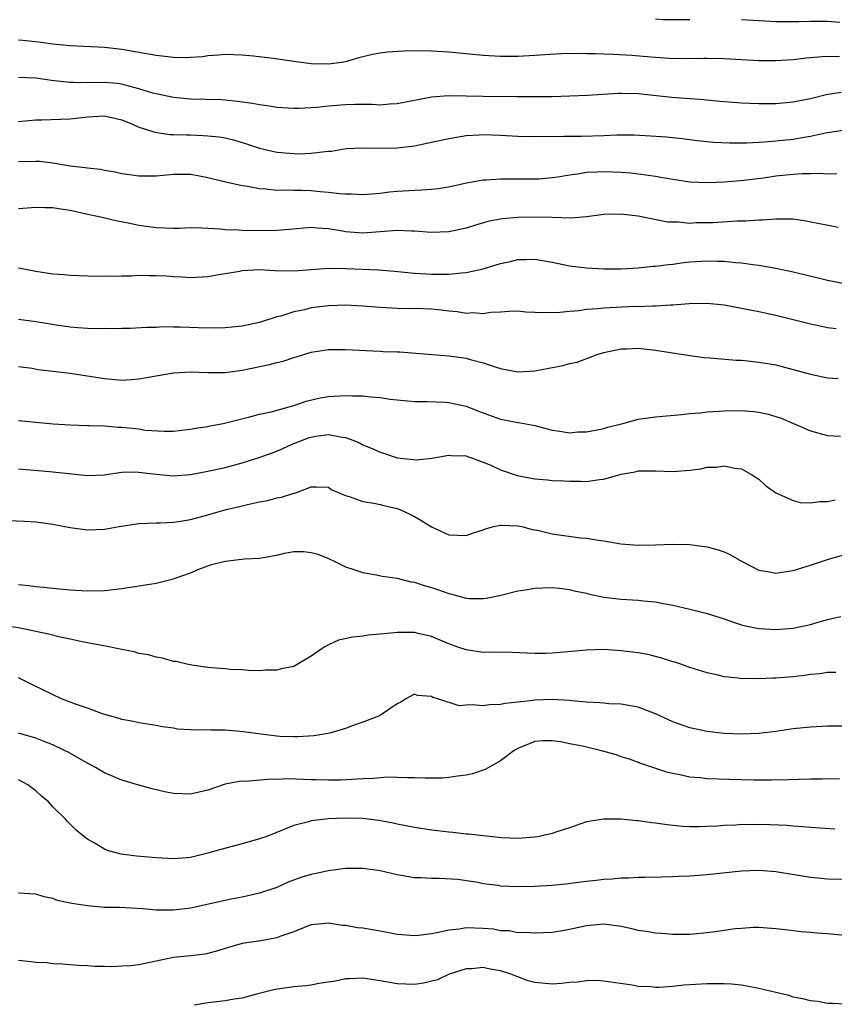
# Model space of a CAD drawing. Units: inches. Extents: x 2583000 to 2586000, y 1497000 to 1500000.
# Drawn here: x 2584571 to 2584666, y 1497995 to 1498110 of the extents above; entities that cross this region are included whole.
import ezdxf

# ---------------------------------------------------------------- set-up
doc = ezdxf.new("R2010")
doc.units = ezdxf.units.IN
doc.header["$MEASUREMENT"] = 0
doc.layers.add('LD25831497_2ft', color=93, linetype='Continuous')

msp = doc.modelspace()

# ---------------------------------------------------------------- linework, layer by layer
at = {"layer": 'LD25831497_2ft'}
for points, elevation in [([(2584649, 1498109.92), (2584648.08, 1498109.92), (2584647, 1498109.89), (2584645.91, 1498109.91), (2584645, 1498109.97)], 9908), ([(2584666.4, 1498109.6), (2584665, 1498109.7), (2584663, 1498109.72), (2584661.66, 1498109.66), (2584660.31, 1498109.69), (2584659, 1498109.68), (2584657, 1498109.78), (2584655, 1498109.92)], 9908), ([(2584666.37, 1498105.63), (2584664.39, 1498105.61), (2584662.56, 1498105.44), (2584661, 1498105.26), (2584659, 1498105.14), (2584657, 1498105.14), (2584655, 1498105.24), (2584653, 1498105.37), (2584651, 1498105.41), (2584650.61, 1498105.39), (2584648.63, 1498105.37), (2584646.59, 1498105.41), (2584644.45, 1498105.55), (2584642.26, 1498105.74), (2584640.13, 1498105.87), (2584639, 1498105.9), (2584638.05, 1498105.95), (2584637, 1498105.95), (2584636.01, 1498105.99), (2584634.04, 1498105.96), (2584632.15, 1498105.85), (2584631, 1498105.76), (2584629, 1498105.64), (2584627, 1498105.64), (2584625, 1498105.77), (2584621, 1498106.16), (2584619, 1498106.27), (2584617.71, 1498106.29), (2584615.74, 1498106.26), (2584613.87, 1498106.13), (2584613, 1498106.02), (2584612.13, 1498105.87), (2584610.52, 1498105.48), (2584609, 1498105.04), (2584608.79, 1498105), (2584607, 1498104.74), (2584605, 1498104.78), (2584603, 1498105.05), (2584600.59, 1498105.41), (2584598.31, 1498105.69), (2584597, 1498105.8), (2584595, 1498105.87), (2584594.22, 1498105.78), (2584593, 1498105.71), (2584592.4, 1498105.6), (2584591, 1498105.51), (2584590.52, 1498105.48), (2584589, 1498105.52), (2584587, 1498105.75), (2584583, 1498106.47), (2584581.34, 1498106.66), (2584581, 1498106.69), (2584577, 1498106.89), (2584575, 1498107.08), (2584573.31, 1498107.31), (2584571.5, 1498107.5), (2584571, 1498107.55)], 9910), ([(2584666.56, 1498101.44), (2584664.82, 1498101.18), (2584663, 1498100.73), (2584661, 1498100.32), (2584659, 1498100.14), (2584657, 1498100.13), (2584655, 1498100.21), (2584653, 1498100.36), (2584652.43, 1498100.43), (2584650.6, 1498100.6), (2584646.89, 1498100.89), (2584643, 1498101.29), (2584641, 1498101.33), (2584640.67, 1498101.33), (2584637.09, 1498101.09), (2584633, 1498100.97), (2584631, 1498100.94), (2584628.97, 1498100.97), (2584625, 1498101), (2584623, 1498101.04), (2584620.94, 1498101.06), (2584619, 1498100.9), (2584615, 1498100.14), (2584614.1, 1498100.1), (2584613, 1498100), (2584612.07, 1498100.07), (2584611, 1498100.06), (2584610.08, 1498100.08), (2584609, 1498100.03), (2584607, 1498099.86), (2584605.7, 1498099.7), (2584603.58, 1498099.58), (2584603, 1498099.59), (2584601.67, 1498099.67), (2584601, 1498099.72), (2584599.9, 1498099.9), (2584599, 1498100.01), (2584598.18, 1498100.18), (2584597, 1498100.33), (2584596.43, 1498100.43), (2584595, 1498100.56), (2584594.59, 1498100.59), (2584591, 1498100.69), (2584589, 1498100.87), (2584587, 1498101.29), (2584586.61, 1498101.39), (2584585, 1498101.9), (2584583.82, 1498102.18), (2584583, 1498102.43), (2584582.49, 1498102.49), (2584581, 1498102.63), (2584579, 1498102.59), (2584577.38, 1498102.62), (2584577, 1498102.61), (2584575.17, 1498102.83), (2584574.85, 1498102.85), (2584573, 1498103.11), (2584571, 1498103.22)], 9912), ([(2584571, 1498098.1), (2584573, 1498098.27), (2584573.72, 1498098.28), (2584577, 1498098.4), (2584579, 1498098.62), (2584581, 1498098.73), (2584583, 1498098.29), (2584584.23, 1498097.77), (2584585, 1498097.43), (2584586.36, 1498097), (2584586.83, 1498096.83), (2584588.59, 1498096.59), (2584589, 1498096.59), (2584590.52, 1498096.52), (2584591, 1498096.53), (2584592.47, 1498096.47), (2584593, 1498096.44), (2584594.3, 1498096.3), (2584595, 1498096.17), (2584595.96, 1498095.96), (2584597.5, 1498095.5), (2584599, 1498094.98), (2584601, 1498094.51), (2584603, 1498094.35), (2584603.66, 1498094.34), (2584605, 1498094.39), (2584606.61, 1498094.61), (2584607, 1498094.62), (2584607.35, 1498094.65), (2584609.06, 1498094.94), (2584611, 1498095.04), (2584613, 1498094.98), (2584615, 1498095.01), (2584617, 1498095.27), (2584619, 1498095.68), (2584621, 1498096.13), (2584622.34, 1498096.34), (2584623, 1498096.46), (2584624.52, 1498096.52), (2584625, 1498096.56), (2584627, 1498096.49), (2584629, 1498096.39), (2584631, 1498096.34), (2584634.37, 1498096.37), (2584635, 1498096.4), (2584636.4, 1498096.4), (2584639, 1498096.46), (2584640.53, 1498096.53), (2584642.54, 1498096.54), (2584644.44, 1498096.44), (2584646.29, 1498096.29), (2584648.1, 1498096.1), (2584649.89, 1498095.89), (2584651.69, 1498095.69), (2584653.59, 1498095.59), (2584655.61, 1498095.61), (2584657.72, 1498095.72), (2584659, 1498095.83), (2584661, 1498096.05), (2584662.28, 1498096.28), (2584663, 1498096.38), (2584664.76, 1498096.76), (2584667, 1498097.12)], 9914), ([(2584571, 1498093.45), (2584573, 1498093.49), (2584573.46, 1498093.46), (2584575, 1498093.28), (2584577, 1498092.95), (2584578.75, 1498092.75), (2584579, 1498092.7), (2584580.54, 1498092.54), (2584581, 1498092.43), (2584582.22, 1498092.22), (2584583, 1498092.05), (2584583.91, 1498091.91), (2584585, 1498091.78), (2584585.76, 1498091.76), (2584587, 1498091.78), (2584589, 1498091.96), (2584589.97, 1498091.97), (2584591, 1498091.96), (2584591.82, 1498091.82), (2584593, 1498091.59), (2584593.46, 1498091.46), (2584595.07, 1498091.07), (2584597, 1498090.65), (2584597.4, 1498090.6), (2584599, 1498090.29), (2584599.74, 1498090.26), (2584601, 1498090.1), (2584601.86, 1498090.14), (2584603, 1498090.1), (2584603.9, 1498090.1), (2584605, 1498090.06), (2584606.05, 1498089.95), (2584607, 1498089.89), (2584608.3, 1498089.7), (2584609, 1498089.67), (2584609.69, 1498089.69), (2584611, 1498089.62), (2584613, 1498089.77), (2584614.1, 1498089.9), (2584615, 1498089.98), (2584617, 1498090.11), (2584617.87, 1498090.13), (2584619, 1498090.21), (2584619.71, 1498090.29), (2584621, 1498090.48), (2584623.05, 1498090.95), (2584625, 1498091.31), (2584625.32, 1498091.32), (2584627, 1498091.44), (2584629.41, 1498091.41), (2584631, 1498091.42), (2584631.44, 1498091.44), (2584633, 1498091.56), (2584633.64, 1498091.64), (2584635, 1498091.87), (2584636, 1498092), (2584637, 1498092.18), (2584638.22, 1498092.22), (2584639, 1498092.29), (2584641, 1498092.21), (2584642.12, 1498092.12), (2584643.9, 1498091.9), (2584645, 1498091.72), (2584645.63, 1498091.63), (2584647, 1498091.38), (2584649, 1498091.09), (2584651, 1498090.98), (2584653.06, 1498091.06), (2584655.26, 1498091.26), (2584657.54, 1498091.54), (2584659, 1498091.76), (2584661, 1498091.98), (2584662.05, 1498092.05), (2584663, 1498092.03), (2584664.07, 1498092.07), (2584665, 1498091.99), (2584666.06, 1498092.06)], 9916), ([(2584666.22, 1498085.78), (2584662.51, 1498086.51), (2584661, 1498086.72), (2584659.28, 1498086.72), (2584659, 1498086.75), (2584657.4, 1498086.6), (2584657, 1498086.61), (2584655.51, 1498086.49), (2584654.49, 1498086.49), (2584651.68, 1498086.32), (2584651, 1498086.29), (2584649.71, 1498086.29), (2584649, 1498086.25), (2584647.62, 1498086.38), (2584647, 1498086.37), (2584646.4, 1498086.4), (2584643, 1498087.09), (2584641.28, 1498087.28), (2584641, 1498087.32), (2584639, 1498087.26), (2584637, 1498086.99), (2584635.15, 1498086.85), (2584633, 1498086.93), (2584631, 1498086.96), (2584629, 1498086.92), (2584627.21, 1498086.79), (2584625.53, 1498086.47), (2584623.99, 1498086.01), (2584623, 1498085.7), (2584621, 1498085.27), (2584619, 1498085.2), (2584617, 1498085.35), (2584616.66, 1498085.34), (2584615, 1498085.4), (2584613, 1498085.25), (2584611, 1498085.12), (2584609, 1498085.28), (2584608.65, 1498085.35), (2584607, 1498085.63), (2584605.69, 1498085.69), (2584605, 1498085.77), (2584602.47, 1498085.53), (2584601, 1498085.42), (2584597.39, 1498085.39), (2584596.56, 1498085.44), (2584595, 1498085.5), (2584594.44, 1498085.56), (2584592.3, 1498085.7), (2584591, 1498085.71), (2584589.67, 1498085.67), (2584589, 1498085.67), (2584587, 1498085.73), (2584585, 1498086), (2584583.74, 1498086.26), (2584582.49, 1498086.49), (2584580.37, 1498087), (2584579.23, 1498087.23), (2584577, 1498087.73), (2584575.91, 1498087.91), (2584575, 1498088.04), (2584574.07, 1498088.07), (2584573, 1498088.09), (2584571, 1498087.92)], 9918), ([(2584571, 1498081.09), (2584573, 1498080.7), (2584575, 1498080.39), (2584576.29, 1498080.29), (2584577, 1498080.22), (2584580.12, 1498080.12), (2584581, 1498080.14), (2584582.1, 1498080.1), (2584583, 1498080.16), (2584584.14, 1498080.14), (2584585, 1498080.21), (2584586.18, 1498080.18), (2584587, 1498080.2), (2584588.15, 1498080.15), (2584589, 1498080.08), (2584590.05, 1498080.05), (2584591, 1498079.97), (2584593, 1498080.09), (2584594.29, 1498080.29), (2584595, 1498080.43), (2584596.7, 1498080.7), (2584597, 1498080.76), (2584599, 1498080.87), (2584600.78, 1498080.78), (2584603, 1498080.74), (2584607, 1498081.03), (2584608.99, 1498081.01), (2584612.84, 1498080.84), (2584614.7, 1498080.7), (2584617, 1498080.46), (2584619, 1498080.33), (2584620.35, 1498080.35), (2584621, 1498080.33), (2584622.49, 1498080.49), (2584623, 1498080.52), (2584625, 1498080.96), (2584627, 1498081.58), (2584628.17, 1498081.83), (2584629, 1498082.03), (2584629.97, 1498082.03), (2584631, 1498082.07), (2584633, 1498081.73), (2584635, 1498081.33), (2584637, 1498081.08), (2584639, 1498080.96), (2584641, 1498080.97), (2584643, 1498081.09), (2584644.73, 1498081.27), (2584645, 1498081.28), (2584646.52, 1498081.48), (2584647, 1498081.52), (2584648.31, 1498081.69), (2584649, 1498081.77), (2584651, 1498081.91), (2584652.15, 1498081.85), (2584653, 1498081.85), (2584654.3, 1498081.7), (2584655, 1498081.66), (2584656.57, 1498081.43), (2584657, 1498081.39), (2584659, 1498081.05), (2584661, 1498080.63), (2584662.31, 1498080.31), (2584665, 1498079.63), (2584667, 1498079.25)], 9920), ([(2584666.01, 1498073.99), (2584665, 1498074.09), (2584663.59, 1498074.41), (2584663, 1498074.53), (2584661, 1498075.05), (2584659, 1498075.53), (2584657, 1498075.96), (2584655, 1498076.37), (2584653, 1498076.74), (2584651, 1498076.94), (2584648.91, 1498076.91), (2584647, 1498076.75), (2584646.75, 1498076.75), (2584645, 1498076.63), (2584644.64, 1498076.64), (2584643, 1498076.56), (2584642.57, 1498076.57), (2584639, 1498076.4), (2584638.3, 1498076.3), (2584637, 1498076.24), (2584636.08, 1498076.08), (2584635, 1498076.02), (2584633.88, 1498075.88), (2584631.83, 1498075.83), (2584631, 1498075.89), (2584629.94, 1498075.94), (2584629, 1498076.03), (2584628.01, 1498076), (2584627, 1498075.94), (2584625.88, 1498075.88), (2584625, 1498075.74), (2584623.83, 1498075.83), (2584623, 1498075.77), (2584621.97, 1498075.97), (2584621, 1498076.03), (2584620.16, 1498076.16), (2584619, 1498076.26), (2584617, 1498076.34), (2584616.33, 1498076.33), (2584615, 1498076.37), (2584614.38, 1498076.38), (2584613, 1498076.48), (2584612.5, 1498076.5), (2584611, 1498076.63), (2584609, 1498076.73), (2584607, 1498076.68), (2584605, 1498076.42), (2584604.21, 1498076.21), (2584603, 1498075.97), (2584601.46, 1498075.46), (2584601, 1498075.38), (2584599, 1498074.73), (2584597, 1498074.29), (2584595.83, 1498074.17), (2584595, 1498074.1), (2584593.93, 1498074.07), (2584591.89, 1498074.11), (2584589.8, 1498074.2), (2584589, 1498074.18), (2584587.78, 1498074.22), (2584587, 1498074.16), (2584585.87, 1498074.13), (2584583.98, 1498074.02), (2584583, 1498074.02), (2584582.03, 1498073.97), (2584581, 1498074.01), (2584580.01, 1498073.99), (2584579, 1498074.02), (2584577.91, 1498074.09), (2584577, 1498074.17), (2584575.63, 1498074.37), (2584573, 1498074.79), (2584571, 1498075.07)], 9922), ([(2584571, 1498069.62), (2584572.6, 1498069.4), (2584573.27, 1498069.27), (2584575, 1498069.08), (2584577, 1498068.84), (2584581, 1498068.21), (2584583, 1498068.04), (2584584.1, 1498068.1), (2584585, 1498068.16), (2584589, 1498068.86), (2584591, 1498068.99), (2584593, 1498068.91), (2584595, 1498068.91), (2584597, 1498069.17), (2584600.17, 1498069.83), (2584601, 1498070.06), (2584601.76, 1498070.24), (2584603, 1498070.67), (2584603.27, 1498070.73), (2584605, 1498071.27), (2584607, 1498071.59), (2584609, 1498071.58), (2584613, 1498071.38), (2584613.37, 1498071.37), (2584615, 1498071.3), (2584615.3, 1498071.3), (2584617.17, 1498071.17), (2584621, 1498070.84), (2584623, 1498070.57), (2584623.62, 1498070.38), (2584625, 1498070.03), (2584626.48, 1498069.52), (2584627, 1498069.36), (2584629, 1498069), (2584631, 1498069.11), (2584632.6, 1498069.4), (2584634.28, 1498069.72), (2584635, 1498069.95), (2584635.89, 1498070.11), (2584638.23, 1498071), (2584639, 1498071.23), (2584641, 1498071.68), (2584641.67, 1498071.67), (2584643, 1498071.74), (2584643.65, 1498071.65), (2584645, 1498071.5), (2584649, 1498070.89), (2584650.67, 1498070.67), (2584651.37, 1498070.63), (2584654.36, 1498070.36), (2584655, 1498070.33), (2584655.72, 1498070.28), (2584657, 1498070.13), (2584659, 1498069.79), (2584661, 1498069.28), (2584663, 1498068.71), (2584665, 1498068.3), (2584666.22, 1498068.22)], 9924), ([(2584571, 1498063.35), (2584573, 1498063.13), (2584575.04, 1498062.96), (2584577, 1498062.84), (2584579, 1498062.76), (2584579.23, 1498062.77), (2584581, 1498062.7), (2584582.57, 1498062.57), (2584583, 1498062.57), (2584583.49, 1498062.51), (2584585, 1498062.36), (2584585.77, 1498062.23), (2584587.92, 1498062.08), (2584589, 1498062.11), (2584591, 1498062.32), (2584591.56, 1498062.44), (2584593, 1498062.65), (2584593.28, 1498062.72), (2584594.79, 1498063), (2584597.72, 1498063.72), (2584599, 1498064.06), (2584600.35, 1498064.35), (2584603, 1498065.06), (2584604.42, 1498065.58), (2584606.03, 1498065.97), (2584607, 1498066.13), (2584609, 1498066.25), (2584609.79, 1498066.21), (2584611, 1498066.19), (2584611.91, 1498066.09), (2584613, 1498065.99), (2584614.19, 1498065.81), (2584615, 1498065.72), (2584617, 1498065.54), (2584618.46, 1498065.54), (2584620.54, 1498065.46), (2584621, 1498065.43), (2584623, 1498064.99), (2584624.43, 1498064.43), (2584627, 1498063.5), (2584627.43, 1498063.43), (2584629, 1498063.1), (2584629.09, 1498063.09), (2584630.8, 1498062.8), (2584631, 1498062.74), (2584633, 1498062.21), (2584633.89, 1498062.11), (2584635, 1498061.91), (2584635.99, 1498062.01), (2584637, 1498062.02), (2584638.24, 1498062.24), (2584639, 1498062.41), (2584639.45, 1498062.55), (2584641.22, 1498063), (2584643, 1498063.49), (2584645, 1498063.77), (2584648.03, 1498064.03), (2584649, 1498064.15), (2584650.24, 1498064.24), (2584651, 1498064.35), (2584652.41, 1498064.41), (2584653, 1498064.46), (2584655, 1498064.48), (2584656.38, 1498064.38), (2584657, 1498064.3), (2584658.08, 1498064.08), (2584659, 1498063.8), (2584659.6, 1498063.6), (2584661.03, 1498063), (2584663, 1498062.14), (2584665, 1498061.59), (2584666.5, 1498061.5)], 9926), ([(2584571, 1498057.73), (2584574.59, 1498057.41), (2584576.83, 1498057.17), (2584579, 1498056.95), (2584580.97, 1498057.03), (2584583, 1498057.32), (2584584.64, 1498057.36), (2584585, 1498057.33), (2584587, 1498057.08), (2584588.92, 1498056.92), (2584591, 1498057.06), (2584593, 1498057.43), (2584595, 1498057.89), (2584597, 1498058.41), (2584599.06, 1498059.06), (2584601, 1498059.78), (2584603, 1498060.65), (2584604.69, 1498061.31), (2584605, 1498061.41), (2584605.5, 1498061.5), (2584607, 1498061.7), (2584608.61, 1498061.39), (2584609, 1498061.36), (2584609.97, 1498061), (2584610.7, 1498060.7), (2584611, 1498060.52), (2584612.1, 1498060.1), (2584613, 1498059.65), (2584613.51, 1498059.51), (2584615, 1498059), (2584617.23, 1498058.77), (2584619.04, 1498058.96), (2584621, 1498059.3), (2584621.28, 1498059.28), (2584623, 1498059.22), (2584623.15, 1498059.15), (2584623.64, 1498059), (2584625, 1498058.49), (2584625.86, 1498058.14), (2584627, 1498057.59), (2584628.93, 1498056.93), (2584631, 1498056.55), (2584632.45, 1498056.45), (2584633, 1498056.38), (2584634.34, 1498056.34), (2584635, 1498056.28), (2584636.3, 1498056.3), (2584637, 1498056.26), (2584638.48, 1498056.48), (2584639, 1498056.51), (2584641, 1498057.09), (2584642.63, 1498057.37), (2584643, 1498057.47), (2584644.53, 1498057.47), (2584645, 1498057.48), (2584647, 1498057.39), (2584649, 1498057.56), (2584650.27, 1498057.73), (2584651, 1498057.9), (2584652.07, 1498057.93), (2584653, 1498058.08), (2584654.19, 1498057.81), (2584655, 1498057.7), (2584656.27, 1498057), (2584657, 1498056.5), (2584657.78, 1498055.78), (2584659, 1498054.94), (2584661, 1498054.03), (2584661.81, 1498053.81), (2584663, 1498053.76), (2584664.08, 1498053.92), (2584665, 1498053.92), (2584665.88, 1498054.12)], 9928), ([(2584569, 1498051.77), (2584571.65, 1498051.65), (2584573, 1498051.57), (2584575, 1498051.3), (2584577, 1498050.88), (2584579, 1498050.63), (2584581, 1498050.71), (2584582.7, 1498051), (2584585, 1498051.35), (2584587, 1498051.45), (2584587.45, 1498051.45), (2584589, 1498051.52), (2584589.6, 1498051.6), (2584591, 1498051.82), (2584593, 1498052.37), (2584595.13, 1498053), (2584596.67, 1498053.33), (2584597.59, 1498053.59), (2584599, 1498053.88), (2584599.95, 1498054.05), (2584601, 1498054.35), (2584601.57, 1498054.43), (2584603, 1498054.88), (2584603.11, 1498054.89), (2584605, 1498055.61), (2584605.62, 1498055.62), (2584607, 1498055.57), (2584607.32, 1498055.32), (2584609, 1498054.6), (2584609.55, 1498054.45), (2584611, 1498053.92), (2584612.27, 1498053.73), (2584613, 1498053.57), (2584613.45, 1498053.45), (2584615, 1498053.12), (2584615.32, 1498053), (2584616.46, 1498052.46), (2584617, 1498052.19), (2584617.75, 1498051.75), (2584619, 1498050.96), (2584621, 1498050.06), (2584622.01, 1498049.99), (2584623, 1498049.96), (2584623.76, 1498050.24), (2584625, 1498050.64), (2584625.25, 1498050.75), (2584626.17, 1498051), (2584627, 1498051.18), (2584627.16, 1498051.16), (2584629, 1498051.11), (2584629.46, 1498051), (2584630.67, 1498050.67), (2584631, 1498050.63), (2584631.46, 1498050.54), (2584633, 1498050.16), (2584636.3, 1498049.7), (2584637, 1498049.65), (2584638.62, 1498049.38), (2584639, 1498049.34), (2584640.98, 1498049.02), (2584643, 1498048.86), (2584645, 1498048.9), (2584646.98, 1498048.98), (2584649, 1498048.94), (2584650.71, 1498048.71), (2584651, 1498048.66), (2584652.3, 1498048.3), (2584653, 1498048.06), (2584653.72, 1498047.72), (2584655.01, 1498047), (2584657, 1498045.94), (2584658.26, 1498045.74), (2584659, 1498045.58), (2584660.21, 1498045.79), (2584661, 1498045.89), (2584663, 1498046.53), (2584665, 1498047.19), (2584667, 1498047.75)], 9930), ([(2584571, 1498044.26), (2584572.15, 1498044.15), (2584573, 1498044.03), (2584573.96, 1498043.96), (2584575, 1498043.84), (2584577, 1498043.67), (2584579, 1498043.55), (2584581, 1498043.59), (2584583, 1498043.81), (2584587, 1498044.44), (2584589, 1498044.92), (2584589.19, 1498045), (2584591, 1498045.63), (2584591.94, 1498046.06), (2584593.41, 1498046.59), (2584595, 1498047), (2584597.24, 1498047.24), (2584599, 1498047.33), (2584599.43, 1498047.43), (2584601, 1498047.7), (2584601.92, 1498047.92), (2584603, 1498048.1), (2584604.11, 1498048.11), (2584605, 1498048), (2584605.79, 1498047.79), (2584607, 1498047.3), (2584607.67, 1498047), (2584609, 1498046.32), (2584609.97, 1498046.03), (2584611, 1498045.66), (2584612.61, 1498045.39), (2584613.24, 1498045.24), (2584615, 1498045.01), (2584616.59, 1498044.59), (2584617, 1498044.56), (2584618.14, 1498044.14), (2584619, 1498043.93), (2584619.69, 1498043.69), (2584621, 1498043.21), (2584621.18, 1498043.18), (2584623, 1498042.68), (2584623.35, 1498042.65), (2584625, 1498042.63), (2584625.32, 1498042.68), (2584626.87, 1498043), (2584629, 1498043.52), (2584629.63, 1498043.63), (2584631, 1498043.85), (2584631.9, 1498043.9), (2584633, 1498043.94), (2584633.83, 1498043.83), (2584635, 1498043.71), (2584635.55, 1498043.55), (2584637, 1498043.25), (2584637.19, 1498043.19), (2584639, 1498042.81), (2584641, 1498042.58), (2584643, 1498042.46), (2584643.62, 1498042.38), (2584645, 1498042.26), (2584645.93, 1498042.07), (2584647, 1498041.88), (2584649, 1498041.4), (2584651, 1498040.89), (2584653, 1498040.27), (2584653.93, 1498039.93), (2584655, 1498039.59), (2584655.47, 1498039.47), (2584657, 1498039.15), (2584659, 1498039.04), (2584661, 1498039.2), (2584663, 1498039.63), (2584663.89, 1498039.89), (2584665, 1498040.2), (2584666.54, 1498040.54)], 9932), ([(2584665.94, 1498034.06), (2584665, 1498034.05), (2584664.1, 1498033.9), (2584663, 1498033.8), (2584662.31, 1498033.69), (2584661, 1498033.54), (2584659, 1498033.38), (2584658.62, 1498033.38), (2584657, 1498033.31), (2584656.66, 1498033.34), (2584655, 1498033.32), (2584654.61, 1498033.39), (2584653, 1498033.53), (2584652.27, 1498033.73), (2584651, 1498034), (2584649, 1498034.62), (2584647.95, 1498035), (2584647.24, 1498035.24), (2584647, 1498035.3), (2584645.73, 1498035.73), (2584644.13, 1498036.13), (2584643, 1498036.33), (2584641, 1498036.58), (2584639, 1498036.71), (2584637, 1498036.66), (2584634.4, 1498036.4), (2584633, 1498036.28), (2584632.26, 1498036.26), (2584631, 1498036.25), (2584628.37, 1498036.37), (2584626.4, 1498036.4), (2584625, 1498036.39), (2584623, 1498036.67), (2584622.05, 1498037), (2584621, 1498037.39), (2584620.35, 1498037.65), (2584619, 1498038.23), (2584617.42, 1498038.58), (2584617, 1498038.69), (2584615, 1498038.71), (2584614.66, 1498038.66), (2584613, 1498038.49), (2584611.62, 1498038.38), (2584611, 1498038.27), (2584609.85, 1498038.15), (2584608.19, 1498037.81), (2584607, 1498037.25), (2584606.52, 1498037), (2584605, 1498035.95), (2584603, 1498034.75), (2584601.52, 1498034.48), (2584601, 1498034.33), (2584599.69, 1498034.31), (2584599, 1498034.25), (2584597.71, 1498034.29), (2584597, 1498034.34), (2584595.61, 1498034.39), (2584595, 1498034.47), (2584593.43, 1498034.57), (2584593, 1498034.64), (2584591.12, 1498034.88), (2584590.57, 1498035), (2584589.32, 1498035.32), (2584589, 1498035.34), (2584587.72, 1498035.73), (2584587, 1498035.82), (2584586.09, 1498036.09), (2584585, 1498036.27), (2584584.43, 1498036.43), (2584583, 1498036.71), (2584581.1, 1498037.1), (2584580.87, 1498037.13), (2584578.4, 1498037.6), (2584577, 1498037.92), (2584575.84, 1498038.16), (2584574.5, 1498038.5), (2584571.19, 1498039.19), (2584569.48, 1498039.48)], 9934), ([(2584667, 1498027.82), (2584665, 1498027.81), (2584663, 1498027.68), (2584661, 1498027.48), (2584659, 1498027.2), (2584657, 1498026.96), (2584655, 1498026.87), (2584653, 1498026.94), (2584651, 1498027.17), (2584649, 1498027.61), (2584647, 1498028.33), (2584645.52, 1498029), (2584645, 1498029.25), (2584643, 1498030.01), (2584641, 1498030.35), (2584639.58, 1498030.42), (2584639, 1498030.47), (2584638.53, 1498030.53), (2584637, 1498030.61), (2584635.25, 1498030.75), (2584635, 1498030.8), (2584633, 1498030.91), (2584631, 1498030.84), (2584630.8, 1498030.8), (2584629, 1498030.6), (2584627.55, 1498030.45), (2584627, 1498030.31), (2584625.71, 1498030.29), (2584625, 1498030.18), (2584623.7, 1498030.3), (2584623, 1498030.24), (2584622.19, 1498030.19), (2584619.7, 1498031), (2584619.15, 1498031.15), (2584619, 1498031.27), (2584617.37, 1498031.37), (2584617, 1498031.54), (2584615.98, 1498031), (2584615.4, 1498030.6), (2584615, 1498030.4), (2584612.94, 1498029), (2584611, 1498028.28), (2584609.9, 1498027.9), (2584609, 1498027.54), (2584607.18, 1498027), (2584605.31, 1498026.69), (2584603.44, 1498026.56), (2584603, 1498026.56), (2584601.38, 1498026.62), (2584601, 1498026.65), (2584599.14, 1498026.86), (2584597.15, 1498027.15), (2584595, 1498027.35), (2584593.35, 1498027.35), (2584593, 1498027.38), (2584591.33, 1498027.33), (2584591, 1498027.37), (2584589.47, 1498027.47), (2584589, 1498027.56), (2584587.73, 1498027.73), (2584587, 1498027.89), (2584585, 1498028.21), (2584584.36, 1498028.36), (2584583, 1498028.59), (2584582.71, 1498028.71), (2584581.58, 1498029), (2584581.14, 1498029.14), (2584580.75, 1498029.25), (2584579, 1498029.89), (2584577.63, 1498030.37), (2584576.01, 1498031), (2584572.61, 1498032.61), (2584571, 1498033.41)], 9936), ([(2584666.37, 1498021.63), (2584665, 1498021.67), (2584664.36, 1498021.64), (2584663, 1498021.64), (2584661.61, 1498021.61), (2584660.44, 1498021.56), (2584658.47, 1498021.53), (2584656.46, 1498021.54), (2584653.6, 1498021.6), (2584652.34, 1498021.66), (2584651, 1498021.68), (2584650.21, 1498021.79), (2584649, 1498021.9), (2584647.84, 1498022.17), (2584647, 1498022.32), (2584646.44, 1498022.44), (2584643.43, 1498023.43), (2584641.97, 1498023.97), (2584641, 1498024.25), (2584640.46, 1498024.46), (2584638.57, 1498025), (2584636.51, 1498025.49), (2584635, 1498025.77), (2584634.01, 1498025.99), (2584633, 1498026.1), (2584631.9, 1498026.1), (2584631, 1498026.01), (2584629, 1498025.23), (2584628.57, 1498025), (2584627, 1498023.78), (2584625.22, 1498022.78), (2584623.73, 1498022.27), (2584623, 1498022.11), (2584622, 1498022), (2584621, 1498021.83), (2584620.22, 1498021.78), (2584619, 1498021.78), (2584618.24, 1498021.76), (2584617, 1498021.82), (2584616.21, 1498021.79), (2584615, 1498021.85), (2584613.87, 1498021.87), (2584613, 1498021.82), (2584612.26, 1498021.74), (2584611, 1498021.7), (2584610.36, 1498021.64), (2584608.46, 1498021.54), (2584607, 1498021.52), (2584605.59, 1498021.59), (2584605, 1498021.59), (2584602.32, 1498021.68), (2584601, 1498021.61), (2584600.35, 1498021.65), (2584597.38, 1498021.38), (2584597, 1498021.41), (2584596.62, 1498021.38), (2584595, 1498021.05), (2584593, 1498020.36), (2584591, 1498019.92), (2584589, 1498019.99), (2584588.15, 1498020.15), (2584586.54, 1498020.54), (2584585, 1498020.95), (2584583, 1498021.52), (2584581, 1498022.38), (2584579.93, 1498023), (2584579, 1498023.5), (2584578.06, 1498024.06), (2584576.78, 1498024.78), (2584576.36, 1498025), (2584575, 1498025.63), (2584573.98, 1498026.02), (2584573, 1498026.43), (2584571, 1498026.98)], 9938), ([(2584665.84, 1498015.84), (2584663, 1498016.03), (2584662.12, 1498016.12), (2584661, 1498016.17), (2584660.25, 1498016.25), (2584658.34, 1498016.34), (2584657, 1498016.37), (2584656.36, 1498016.36), (2584655, 1498016.37), (2584654.32, 1498016.32), (2584653, 1498016.26), (2584652.2, 1498016.2), (2584651, 1498016.13), (2584650.11, 1498016.11), (2584649, 1498016.11), (2584648.16, 1498016.16), (2584646.35, 1498016.35), (2584645, 1498016.54), (2584644.57, 1498016.57), (2584643, 1498016.8), (2584642.8, 1498016.8), (2584641, 1498016.99), (2584638.99, 1498017.01), (2584637, 1498016.68), (2584635, 1498016), (2584633.53, 1498015.53), (2584633, 1498015.34), (2584631.48, 1498015), (2584631, 1498014.92), (2584629, 1498014.77), (2584627.16, 1498014.84), (2584625, 1498015.06), (2584623.27, 1498015.27), (2584623, 1498015.27), (2584621.46, 1498015.46), (2584621, 1498015.48), (2584619.66, 1498015.66), (2584619, 1498015.73), (2584617, 1498016.04), (2584615, 1498016.43), (2584614.54, 1498016.54), (2584612.86, 1498016.86), (2584611, 1498017.08), (2584608.9, 1498017.1), (2584606.98, 1498017.02), (2584605, 1498016.79), (2584604.68, 1498016.68), (2584603, 1498016.26), (2584599.86, 1498015), (2584599, 1498014.7), (2584597, 1498014.12), (2584594.52, 1498013.48), (2584593, 1498013.03), (2584591, 1498012.54), (2584590.51, 1498012.51), (2584589, 1498012.38), (2584587, 1498012.51), (2584584.71, 1498012.71), (2584582.93, 1498012.93), (2584581.35, 1498013.35), (2584581, 1498013.5), (2584579.72, 1498014.28), (2584579, 1498014.68), (2584578.58, 1498015), (2584577.72, 1498015.72), (2584576.71, 1498016.71), (2584576.46, 1498017), (2584575, 1498018.45), (2584574.5, 1498019), (2584573.69, 1498019.69), (2584573, 1498020.31), (2584572.59, 1498020.59), (2584572.07, 1498021), (2584571, 1498021.59)], 9940), ([(2584667, 1498009.97), (2584665, 1498010.03), (2584663.87, 1498010.13), (2584663, 1498010.23), (2584659, 1498010.88), (2584657, 1498011.04), (2584655, 1498010.96), (2584651, 1498010.53), (2584649, 1498010.38), (2584647.67, 1498010.33), (2584647, 1498010.28), (2584645.74, 1498010.26), (2584643.79, 1498010.21), (2584643, 1498010.22), (2584641.86, 1498010.14), (2584641, 1498010.15), (2584639.97, 1498010.03), (2584639, 1498010), (2584638.12, 1498009.88), (2584637, 1498009.77), (2584636.33, 1498009.67), (2584634.56, 1498009.44), (2584633, 1498009.28), (2584631, 1498009.17), (2584629, 1498009.14), (2584627, 1498009.23), (2584626.72, 1498009.28), (2584625, 1498009.5), (2584624.37, 1498009.63), (2584622.03, 1498009.97), (2584619.88, 1498010.12), (2584619, 1498010.1), (2584617.83, 1498010.17), (2584617, 1498010.19), (2584615, 1498010.52), (2584613, 1498010.98), (2584611, 1498011.28), (2584609.27, 1498011.27), (2584609, 1498011.25), (2584607, 1498010.98), (2584605.37, 1498010.63), (2584605, 1498010.58), (2584603.79, 1498010.21), (2584602.32, 1498009.68), (2584601, 1498009.05), (2584599, 1498008.38), (2584597, 1498007.95), (2584595.7, 1498007.7), (2584591, 1498006.67), (2584589, 1498006.41), (2584587.56, 1498006.44), (2584587, 1498006.41), (2584585.43, 1498006.57), (2584582.72, 1498006.73), (2584581, 1498006.74), (2584579, 1498006.91), (2584577.2, 1498007.2), (2584577, 1498007.25), (2584575.54, 1498007.54), (2584575, 1498007.76), (2584573.97, 1498007.97), (2584573, 1498008.29), (2584572.33, 1498008.33), (2584571, 1498008.39)], 9942), ([(2584667, 1498003.48), (2584665, 1498003.66), (2584663.75, 1498003.75), (2584663, 1498003.83), (2584661.92, 1498003.92), (2584660.12, 1498004.12), (2584659, 1498004.27), (2584657, 1498004.4), (2584656.39, 1498004.39), (2584655, 1498004.31), (2584654.24, 1498004.24), (2584653, 1498004.05), (2584651.92, 1498003.92), (2584651, 1498003.77), (2584649, 1498003.6), (2584647, 1498003.6), (2584645.71, 1498003.71), (2584645, 1498003.74), (2584643.94, 1498003.94), (2584643, 1498004.06), (2584642.26, 1498004.26), (2584641, 1498004.53), (2584639, 1498004.8), (2584637, 1498004.61), (2584635, 1498004.16), (2584633.98, 1498003.98), (2584633, 1498003.84), (2584631, 1498003.74), (2584629.83, 1498003.83), (2584629, 1498003.8), (2584628.01, 1498004.01), (2584627, 1498004.04), (2584626.2, 1498004.2), (2584625, 1498004.3), (2584623, 1498004.36), (2584622.23, 1498004.23), (2584621, 1498004.1), (2584619.81, 1498003.81), (2584619, 1498003.68), (2584617.48, 1498003.48), (2584617, 1498003.45), (2584615.55, 1498003.55), (2584615, 1498003.61), (2584613, 1498003.99), (2584611, 1498004.32), (2584610.38, 1498004.38), (2584609, 1498004.63), (2584608.64, 1498004.64), (2584607, 1498004.92), (2584605, 1498004.71), (2584604.56, 1498004.56), (2584603, 1498003.91), (2584601.36, 1498003.36), (2584601, 1498003.21), (2584599.14, 1498002.86), (2584597, 1498002.54), (2584595.79, 1498002.21), (2584595, 1498001.98), (2584594.26, 1498001.74), (2584593, 1498001.38), (2584592.68, 1498001.32), (2584591, 1498001.11), (2584589, 1498000.91), (2584585, 1498000.07), (2584583.97, 1497999.97), (2584583, 1497999.9), (2584581.85, 1497999.85), (2584581, 1497999.89), (2584579.87, 1497999.87), (2584579, 1497999.95), (2584578, 1498000), (2584577, 1498000.07), (2584576.16, 1498000.16), (2584575, 1498000.18), (2584574.29, 1498000.29), (2584573, 1498000.33), (2584572.43, 1498000.43), (2584571, 1498000.59)], 9944), ([(2584667, 1497995.48), (2584665.57, 1497995.57), (2584665, 1497995.58), (2584663.81, 1497995.81), (2584663, 1497995.87), (2584662.13, 1497996.13), (2584661, 1497996.32), (2584660.49, 1497996.49), (2584659, 1497996.84), (2584657, 1497997.33), (2584656.62, 1497997.38), (2584655, 1497997.7), (2584653.83, 1497997.83), (2584653, 1497997.88), (2584651, 1497997.87), (2584648.31, 1497997.69), (2584647, 1497997.55), (2584645.44, 1497997.44), (2584645, 1497997.44), (2584644.5, 1497997.5), (2584643, 1497997.55), (2584642.3, 1497997.7), (2584639, 1497998.18), (2584638.23, 1497998.23), (2584637, 1497998.2), (2584635.95, 1497998.05), (2584635, 1497998.01), (2584634.1, 1497997.9), (2584633, 1497997.84), (2584631, 1497998.02), (2584630.21, 1497998.21), (2584629, 1497998.67), (2584628.21, 1497999), (2584627, 1497999.39), (2584625.59, 1497999.59), (2584625, 1497999.76), (2584623.61, 1497999.61), (2584623, 1497999.61), (2584621.04, 1497999), (2584619.67, 1497998.33), (2584618.06, 1497997.94), (2584617, 1497997.8), (2584615, 1497997.86), (2584613, 1497998.2), (2584611, 1497998.51), (2584609.55, 1497998.45), (2584609, 1497998.45), (2584607.81, 1497998.19), (2584605.91, 1497997.91), (2584605, 1497997.72), (2584604.37, 1497997.63), (2584603, 1497997.5), (2584600.8, 1497997.2), (2584598.66, 1497996.66), (2584597, 1497996.21), (2584596.07, 1497996.07), (2584595, 1497995.89), (2584593, 1497995.67), (2584591.4, 1497995.4)], 9946)]:
    msp.add_lwpolyline(points, dxfattribs=dict(at, elevation=elevation))

doc.saveas('drawing.dxf')
